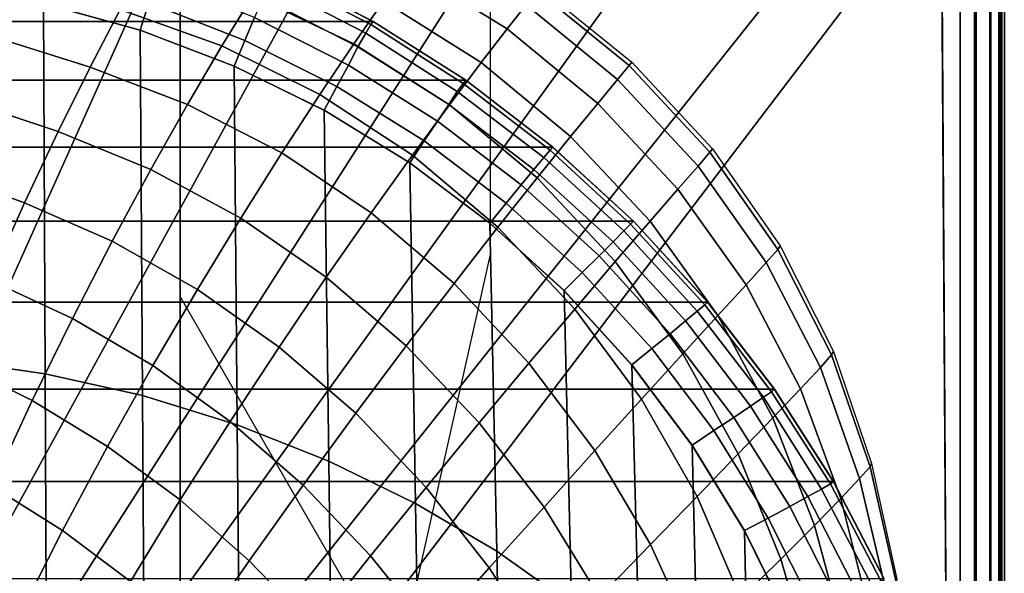
# Model space of a CAD drawing. Extents: x -0.178 to 0.178, y -0.51 to 0.
# Drawn here: x 0.061 to 0.178, y -0.163 to -0.097 of the extents above; entities that cross this region are included whole.
import ezdxf

# ---------------------------------------------------------------- set-up
doc = ezdxf.new("R2010")
doc.units = 0

msp = doc.modelspace()

# ---------------------------------------------------------------- linework, layer by layer
for p, q in [((0.07998, -0.29004, -0.19004), (0.07998, -0.00004, -0.19004)), ((0.17298, -0.09004, -0.00004), (0.17298, -0.29004, -0.00004)), ((0.10298, -0.09723, 0.00196), (0.09137, -0.09118, 0.00196)), ((0.17207, -0.29004, -0.06561), (0.17082, -0.09154, -0.06496)), ((0.07521, -0.09828, 0.02296), (0.06367, -0.09509, 0.02296)), ((0.11402, -0.10426, 0.00196), (0.10298, -0.09723, 0.00196)), ((0.0864, -0.10254, 0.02296), (0.07521, -0.09828, 0.02296)), ((0.09714, -0.10783, 0.02296), (0.0864, -0.10254, 0.02296)), ((0.1244, -0.11222, 0.00196), (0.11402, -0.10426, 0.00196)), ((0.10734, -0.1141, 0.02296), (0.09714, -0.10783, 0.02296)), ((0.13405, -0.12106, 0.00196), (0.1244, -0.11222, 0.00196)), ((0.11691, -0.12129, 0.02296), (0.10734, -0.1141, 0.02296)), ((0.12576, -0.12935, 0.02296), (0.11691, -0.12129, 0.02296)), ((0.14289, -0.13071, 0.00196), (0.13405, -0.12106, 0.00196)), ((0.13382, -0.13821, 0.02296), (0.12576, -0.12935, 0.02296)), ((0.15085, -0.14109, 0.00196), (0.14289, -0.13071, 0.00196)), ((0.14101, -0.14777, 0.02296), (0.13382, -0.13821, 0.02296)), ((0.15789, -0.15213, 0.00196), (0.15085, -0.14109, 0.00196)), ((0.14728, -0.15797, 0.02296), (0.14101, -0.14777, 0.02296)), ((0.16393, -0.16374, 0.00196), (0.15789, -0.15213, 0.00196)), ((0.15257, -0.16871, 0.02296), (0.14728, -0.15797, 0.02296))]:
    msp.add_line(p, q)
for points in [[(0.07997, -0.29, -0.19002), (0.04997, -0.29, -0.29502), (0.04997, 0, -0.29502), (0.07997, 0, -0.19002)], [(0.17072, -0.07445, -0.06486), (0.17207, -0.29, -0.06557), (0.07997, -0.13, -0.06067), (0.07997, -0.07499, -0.06067)], [(0.11694, -0.12499, -0.06067), (0.07997, -0.29, -0.19002), (0.07997, -0.07499, -0.19002), (0.11694, -0.07499, -0.06067)], [(0.12121, -0.09522, -0.03174), (0.11895, -0.09809, -0.04499), (0.10707, -0.09077, -0.0453), (0.10919, -0.08789, -0.03195)], [(0.10421, -0.09477, -0.05844), (0.10069, -0.09987, -0.07137), (0.08861, -0.0941, -0.07179), (0.09179, -0.08907, -0.05879)], [(0.07687, -0.09, -0.00002), (0.05764, -0.09, -0.00002), (0.03129, -0.16689, -0.00002), (0.04164, -0.16856, -0.00002)], [(0.09609, -0.09, -0.00002), (0.07687, -0.09, -0.00002), (0.04164, -0.16856, -0.00002), (0.05187, -0.17077, -0.00002)], [(0.11531, -0.09, -0.00002), (0.09609, -0.09, -0.00002), (0.05187, -0.17077, -0.00002), (0.06199, -0.17349, -0.00002)], [(0.13455, -0.09, -0.00002), (0.11531, -0.09, -0.00002), (0.06199, -0.17349, -0.00002), (0.07195, -0.17671, -0.00002)], [(0.15375, -0.09, -0.00002), (0.13455, -0.09, -0.00002), (0.07195, -0.17671, -0.00002), (0.08174, -0.18045, -0.00002)], [(0.08861, -0.0941, -0.07179), (0.08494, -0.10011, -0.08447), (0.07282, -0.09579, -0.0849), (0.07604, -0.08987, -0.07217)], [(0.16337, -0.09, -0.00002), (0.15375, -0.09, -0.00002), (0.08174, -0.18045, -0.00002), (0.09134, -0.18464, -0.00002)], [(0.09134, -0.18464, -0.00002), (0.17297, -0.18464, -0.00002), (0.17297, -0.09, -0.00002), (0.16337, -0.09, -0.00002)], [(0.17469, -0.29, -0.05364), (0.17207, -0.29, -0.06557), (0.17081, -0.0915, -0.06491), (0.17469, -0.09, -0.05364)], [(0.17297, -0.29, -0.00002), (0.1749, -0.29, -0.0004), (0.1749, -0.09, -0.0004), (0.17297, -0.09, -0.00002)], [(0.17662, -0.29, -0.04159), (0.17469, -0.29, -0.05364), (0.17469, -0.09, -0.05364), (0.17662, -0.09, -0.04159)], [(0.1749, -0.29, -0.0004), (0.17652, -0.29, -0.00147), (0.17652, -0.09, -0.00147), (0.1749, -0.09, -0.0004)], [(0.17652, -0.29, -0.00147), (0.17759, -0.29, -0.00309), (0.17759, -0.09, -0.00309), (0.17652, -0.09, -0.00147)], [(0.1778, -0.29, -0.02941), (0.17662, -0.29, -0.04159), (0.17662, -0.09, -0.04159), (0.1778, -0.09, -0.02941)], [(0.17759, -0.29, -0.00309), (0.17797, -0.29, -0.00502), (0.17797, -0.09, -0.00502), (0.17759, -0.09, -0.00309)], [(0.17825, -0.29, -0.01722), (0.1778, -0.29, -0.02941), (0.1778, -0.09, -0.02941), (0.17825, -0.09, -0.01722)], [(0.17825, -0.09, -0.01722), (0.17797, -0.09, -0.00502), (0.17797, -0.29, -0.00502), (0.17825, -0.29, -0.01722)], [(0.09137, -0.09115, 0.00195), (0.10297, -0.09719, 0.00195), (-0.103, -0.09719, 0.00195), (-0.09137, -0.09115, 0.00195)], [(0.09112, -0.09155, 0.00917), (0.09059, -0.09265, 0.01319), (0.10209, -0.0986, 0.01319), (0.1027, -0.09756, 0.00917)], [(0.09137, -0.09115, 0.00494), (0.09112, -0.09155, 0.00917), (0.1027, -0.09756, 0.00917), (0.10297, -0.09719, 0.00494)], [(0.10297, -0.09719, 0.00195), (0.09137, -0.09115, 0.00195), (0.09137, -0.09115, 0.00494), (0.10297, -0.09719, 0.00494)], [(0.11895, -0.09809, -0.04499), (0.11587, -0.10209, -0.05807), (0.10421, -0.09477, -0.05844), (0.10707, -0.09077, -0.0453)], [(0.07282, -0.09579, -0.0849), (0.06923, -0.10265, -0.09724), (0.05756, -0.09901, -0.09767), (0.06059, -0.0923, -0.0853)], [(0.06445, -0.09159, 0.02179), (0.06367, -0.09504, 0.02293), (0.0752, -0.09825, 0.02293), (0.07624, -0.09499, 0.02179)], [(0.07716, -0.09204, 0.01967), (0.07624, -0.09499, 0.02179), (0.08767, -0.09947, 0.02179), (0.08882, -0.09671, 0.01967)], [(0.09059, -0.09265, 0.01319), (0.08982, -0.09439, 0.01676), (0.10116, -0.10024, 0.01676), (0.10209, -0.0986, 0.01319)], [(0.06384, -0.13923, 0.02478), (0.06367, -0.09504, 0.02293), (0.05187, -0.09293, 0.02293), (0.05199, -0.13751, 0.02491)], [(0.13352, -0.10247, -0.01829), (0.13212, -0.10411, -0.03155), (0.12121, -0.09522, -0.03174), (0.12257, -0.09354, -0.01839)], [(0.13384, -0.10207, -0.00502), (0.13352, -0.10247, -0.01829), (0.12257, -0.09354, -0.01839), (0.12289, -0.09317, -0.00502)], [(0.07547, -0.14183, 0.02467), (0.0752, -0.09825, 0.02293), (0.06367, -0.09504, 0.02293), (0.06384, -0.13923, 0.02478)], [(0.07624, -0.09499, 0.02179), (0.0752, -0.09825, 0.02293), (0.0864, -0.10252, 0.02293), (0.08767, -0.09947, 0.02179)], [(0.10069, -0.09987, -0.07137), (0.09662, -0.10592, -0.08397), (0.08494, -0.10011, -0.08447), (0.08861, -0.0941, -0.07179)], [(0.08982, -0.09439, 0.01676), (0.08882, -0.09671, 0.01967), (0.10002, -0.10242, 0.01967), (0.10116, -0.10024, 0.01676)], [(0.11587, -0.10209, -0.05807), (0.11207, -0.10716, -0.07091), (0.10069, -0.09987, -0.07137), (0.10421, -0.09477, -0.05844)], [(0.08494, -0.10011, -0.08447), (0.08085, -0.1071, -0.09675), (0.06923, -0.10265, -0.09724), (0.07282, -0.09579, -0.0849)], [(0.13212, -0.10411, -0.03155), (0.12976, -0.10697, -0.04469), (0.11895, -0.09809, -0.04499), (0.12121, -0.09522, -0.03174)], [(0.10297, -0.09719, 0.00195), (0.11402, -0.10421, 0.00195), (-0.11402, -0.10421, 0.00195), (-0.103, -0.09719, 0.00195)], [(0.08882, -0.09671, 0.01967), (0.08767, -0.09947, 0.02179), (0.09864, -0.10496, 0.02179), (0.10002, -0.10242, 0.01967)], [(0.10297, -0.09719, 0.00494), (0.1027, -0.09756, 0.00917), (0.11372, -0.10459, 0.00917), (0.11402, -0.10421, 0.00494)], [(0.11402, -0.10421, 0.00195), (0.10297, -0.09719, 0.00195), (0.10297, -0.09719, 0.00494), (0.11402, -0.10421, 0.00494)], [(0.08676, -0.14531, 0.02455), (0.0864, -0.10252, 0.02293), (0.0752, -0.09825, 0.02293), (0.07547, -0.14183, 0.02467)], [(0.10209, -0.0986, 0.01319), (0.10116, -0.10024, 0.01676), (0.11199, -0.1071, 0.01676), (0.11301, -0.10557, 0.01319)], [(0.1027, -0.09756, 0.00917), (0.10209, -0.0986, 0.01319), (0.11301, -0.10557, 0.01319), (0.11372, -0.10459, 0.00917)], [(0.12976, -0.10697, -0.04469), (0.12652, -0.11091, -0.05769), (0.11587, -0.10209, -0.05807), (0.11895, -0.09809, -0.04499)], [(0.06923, -0.10265, -0.09724), (0.06542, -0.11033, -0.10912), (0.05429, -0.10662, -0.10957), (0.05756, -0.09901, -0.09767)], [(0.08767, -0.09947, 0.02179), (0.0864, -0.10252, 0.02293), (0.09715, -0.1078, 0.02293), (0.09864, -0.10496, 0.02179)], [(0.09662, -0.10592, -0.08397), (0.09209, -0.11289, -0.09622), (0.08085, -0.1071, -0.09675), (0.08494, -0.10011, -0.08447)], [(0.11207, -0.10716, -0.07091), (0.10767, -0.11317, -0.08346), (0.09662, -0.10592, -0.08397), (0.10069, -0.09987, -0.07137)], [(0.10116, -0.10024, 0.01676), (0.10002, -0.10242, 0.01967), (0.11064, -0.10909, 0.01967), (0.11199, -0.1071, 0.01676)], [(0.12652, -0.11091, -0.05769), (0.12252, -0.11587, -0.07045), (0.11207, -0.10716, -0.07091), (0.11587, -0.10209, -0.05807)], [(0.14346, -0.11239, -0.00502), (0.14314, -0.11279, -0.0182), (0.13352, -0.10247, -0.01829), (0.13384, -0.10207, -0.00502)], [(0.08085, -0.1071, -0.09675), (0.07646, -0.11486, -0.1086), (0.06542, -0.11033, -0.10912), (0.06923, -0.10265, -0.09724)], [(0.09767, -0.14967, 0.02442), (0.09715, -0.1078, 0.02293), (0.0864, -0.10252, 0.02293), (0.08676, -0.14531, 0.02455)], [(0.10002, -0.10242, 0.01967), (0.09864, -0.10496, 0.02179), (0.10907, -0.11144, 0.02179), (0.11064, -0.10909, 0.01967)], [(0.14314, -0.11279, -0.0182), (0.14174, -0.11445, -0.03134), (0.13212, -0.10411, -0.03155), (0.13352, -0.10247, -0.01829)], [(0.11402, -0.10421, 0.00195), (0.12439, -0.11219, 0.00195), (-0.12439, -0.11219, 0.00195), (-0.11402, -0.10421, 0.00195)], [(0.11402, -0.10421, 0.00494), (0.11372, -0.10459, 0.00917), (0.12407, -0.11254, 0.00917), (0.12439, -0.11219, 0.00494)], [(0.12439, -0.11219, 0.00195), (0.11402, -0.10421, 0.00195), (0.11402, -0.10421, 0.00494), (0.12439, -0.11219, 0.00494)], [(0.14174, -0.11445, -0.03134), (0.13931, -0.11722, -0.04439), (0.12976, -0.10697, -0.04469), (0.13212, -0.10411, -0.03155)], [(0.09864, -0.10496, 0.02179), (0.09715, -0.1078, 0.02293), (0.10734, -0.11407, 0.02293), (0.10907, -0.11144, 0.02179)], [(0.11301, -0.10557, 0.01319), (0.11199, -0.1071, 0.01676), (0.12214, -0.11485, 0.01676), (0.12332, -0.11344, 0.01319)], [(0.11372, -0.10459, 0.00917), (0.11301, -0.10557, 0.01319), (0.12332, -0.11344, 0.01319), (0.12407, -0.11254, 0.00917)], [(0.06542, -0.11033, -0.10912), (0.06139, -0.11884, -0.12045), (0.05089, -0.11504, -0.12094), (0.05429, -0.10662, -0.10957)], [(0.10767, -0.11317, -0.08346), (0.10274, -0.12005, -0.09565), (0.09209, -0.11289, -0.09622), (0.09662, -0.10592, -0.08397)], [(0.09209, -0.11289, -0.09622), (0.08719, -0.12067, -0.10802), (0.07646, -0.11486, -0.1086), (0.08085, -0.1071, -0.09675)], [(0.10802, -0.15472, 0.02429), (0.10734, -0.11407, 0.02293), (0.09715, -0.1078, 0.02293), (0.09767, -0.14967, 0.02442)], [(0.12252, -0.11587, -0.07045), (0.11785, -0.12174, -0.08292), (0.10767, -0.11317, -0.08346), (0.11207, -0.10716, -0.07091)], [(0.11199, -0.1071, 0.01676), (0.11064, -0.10909, 0.01967), (0.12064, -0.1167, 0.01967), (0.12214, -0.11485, 0.01676)], [(0.13931, -0.11722, -0.04439), (0.136, -0.12104, -0.05729), (0.12652, -0.11091, -0.05769), (0.12976, -0.10697, -0.04469)], [(0.11064, -0.10909, 0.01967), (0.10907, -0.11144, 0.02179), (0.11884, -0.11887, 0.02179), (0.12064, -0.1167, 0.01967)], [(0.07646, -0.11486, -0.1086), (0.07183, -0.12341, -0.11989), (0.06139, -0.11884, -0.12045), (0.06542, -0.11033, -0.10912)], [(0.10907, -0.11144, 0.02179), (0.10734, -0.11407, 0.02293), (0.11689, -0.12126, 0.02293), (0.11884, -0.11887, 0.02179)], [(0.136, -0.12104, -0.05729), (0.13183, -0.12584, -0.06997), (0.12252, -0.11587, -0.07045), (0.12652, -0.11091, -0.05769)], [(0.12439, -0.11219, 0.00195), (0.13404, -0.12104, 0.00195), (-0.13404, -0.12104, 0.00195), (-0.12439, -0.11219, 0.00195)], [(0.12407, -0.11254, 0.00917), (0.12332, -0.11344, 0.01319), (0.13287, -0.12219, 0.01319), (0.13368, -0.12137, 0.00917)], [(0.12439, -0.11219, 0.00494), (0.12407, -0.11254, 0.00917), (0.13368, -0.12137, 0.00917), (0.13404, -0.12104, 0.00494)], [(0.13404, -0.12104, 0.00195), (0.12439, -0.11219, 0.00195), (0.12439, -0.11219, 0.00494), (0.13404, -0.12104, 0.00494)], [(0.15152, -0.12397, -0.00502), (0.15124, -0.12439, -0.01809), (0.14314, -0.11279, -0.0182), (0.14346, -0.11239, -0.00502)], [(0.10274, -0.12005, -0.09565), (0.09738, -0.12772, -0.10738), (0.08719, -0.12067, -0.10802), (0.09209, -0.11289, -0.09622)], [(0.11785, -0.12174, -0.08292), (0.11262, -0.12847, -0.09504), (0.10274, -0.12005, -0.09565), (0.10767, -0.11317, -0.08346)], [(0.12332, -0.11344, 0.01319), (0.12214, -0.11485, 0.01676), (0.13159, -0.12349, 0.01676), (0.13287, -0.12219, 0.01319)], [(0.15124, -0.12439, -0.01809), (0.14984, -0.12596, -0.03112), (0.14174, -0.11445, -0.03134), (0.14314, -0.11279, -0.0182)], [(0.06139, -0.11884, -0.12045), (0.05727, -0.12807, -0.13121), (0.04742, -0.12421, -0.13172), (0.05089, -0.11504, -0.12094)], [(0.08719, -0.12067, -0.10802), (0.08201, -0.12917, -0.11931), (0.07183, -0.12341, -0.11989), (0.07646, -0.11486, -0.1086)], [(0.11772, -0.1604, 0.02419), (0.11689, -0.12126, 0.02293), (0.10734, -0.11407, 0.02293), (0.10802, -0.15472, 0.02429)], [(0.12214, -0.11485, 0.01676), (0.12064, -0.1167, 0.01967), (0.12992, -0.12517, 0.01967), (0.13159, -0.12349, 0.01676)], [(0.14984, -0.12596, -0.03112), (0.14745, -0.12864, -0.04407), (0.13931, -0.11722, -0.04439), (0.14174, -0.11445, -0.03134)], [(0.13183, -0.12584, -0.06997), (0.12702, -0.13152, -0.08236), (0.11785, -0.12174, -0.08292), (0.12252, -0.11587, -0.07045)], [(0.12064, -0.1167, 0.01967), (0.11884, -0.11887, 0.02179), (0.12791, -0.12715, 0.02179), (0.12992, -0.12517, 0.01967)], [(0.14745, -0.12864, -0.04407), (0.14407, -0.1323, -0.05689), (0.136, -0.12104, -0.05729), (0.13931, -0.11722, -0.04439)], [(0.07183, -0.12341, -0.11989), (0.0671, -0.13265, -0.13064), (0.05727, -0.12807, -0.13121), (0.06139, -0.11884, -0.12045)], [(0.11884, -0.11887, 0.02179), (0.11689, -0.12126, 0.02293), (0.12574, -0.12931, 0.02293), (0.12791, -0.12715, 0.02179)], [(0.09738, -0.12772, -0.10738), (0.09177, -0.13604, -0.11866), (0.08201, -0.12917, -0.11931), (0.08719, -0.12067, -0.10802)], [(0.11262, -0.12847, -0.09504), (0.10692, -0.13589, -0.10676), (0.09738, -0.12772, -0.10738), (0.10274, -0.12005, -0.09565)], [(0.13404, -0.12104, 0.00195), (0.14289, -0.13067, 0.00195), (-0.14289, -0.13067, 0.00195), (-0.13404, -0.12104, 0.00195)], [(0.12702, -0.13152, -0.08236), (0.12156, -0.13797, -0.09445), (0.11262, -0.12847, -0.09504), (0.11785, -0.12174, -0.08292)], [(0.12663, -0.1667, 0.02407), (0.12574, -0.12931, 0.02293), (0.11689, -0.12126, 0.02293), (0.11772, -0.1604, 0.02419)], [(0.14407, -0.1323, -0.05689), (0.13989, -0.13687, -0.06949), (0.13183, -0.12584, -0.06997), (0.136, -0.12104, -0.05729)], [(0.13368, -0.12137, 0.00917), (0.13287, -0.12219, 0.01319), (0.14161, -0.13177, 0.01319), (0.14254, -0.13099, 0.00917)], [(0.13404, -0.12104, 0.00494), (0.13368, -0.12137, 0.00917), (0.14254, -0.13099, 0.00917), (0.14289, -0.13067, 0.00494)], [(0.14289, -0.13067, 0.00195), (0.13404, -0.12104, 0.00195), (0.13404, -0.12104, 0.00494), (0.14289, -0.13067, 0.00494)], [(0.13287, -0.12219, 0.01319), (0.13159, -0.12349, 0.01676), (0.14022, -0.13292, 0.01676), (0.14161, -0.13177, 0.01319)], [(0.08201, -0.12917, -0.11931), (0.0767, -0.13826, -0.13005), (0.0671, -0.13265, -0.13064), (0.07183, -0.12341, -0.11989)], [(0.13159, -0.12349, 0.01676), (0.12992, -0.12517, 0.01967), (0.13839, -0.13445, 0.01967), (0.14022, -0.13292, 0.01676)], [(0.15764, -0.13697, -0.01797), (0.15632, -0.13848, -0.03091), (0.14984, -0.12596, -0.03112), (0.15124, -0.12439, -0.01809)], [(0.15786, -0.13657, -0.00502), (0.15764, -0.13697, -0.01797), (0.15124, -0.12439, -0.01809), (0.15152, -0.12397, -0.00502)], [(0.12992, -0.12517, 0.01967), (0.12791, -0.12715, 0.02179), (0.13619, -0.13622, 0.02179), (0.13839, -0.13445, 0.01967)], [(0.13989, -0.13687, -0.06949), (0.13496, -0.14226, -0.08182), (0.12702, -0.13152, -0.08236), (0.13183, -0.12584, -0.06997)], [(0.15632, -0.13848, -0.03091), (0.15394, -0.14102, -0.04376), (0.14745, -0.12864, -0.04407), (0.14984, -0.12596, -0.03112)], [(0.10692, -0.13589, -0.10676), (0.10089, -0.14394, -0.11802), (0.09177, -0.13604, -0.11866), (0.09738, -0.12772, -0.10738)], [(0.12791, -0.12715, 0.02179), (0.12574, -0.12931, 0.02293), (0.13381, -0.13817, 0.02293), (0.13619, -0.13622, 0.02179)], [(0.0671, -0.13265, -0.13064), (0.0623, -0.14242, -0.14077), (0.05311, -0.13789, -0.14132), (0.05727, -0.12807, -0.13121)], [(0.12156, -0.13797, -0.09445), (0.11561, -0.14509, -0.10612), (0.10692, -0.13589, -0.10676), (0.11262, -0.12847, -0.09504)], [(0.15394, -0.14102, -0.04376), (0.15064, -0.14447, -0.05649), (0.14407, -0.1323, -0.05689), (0.14745, -0.12864, -0.04407)], [(0.09177, -0.13604, -0.11866), (0.08592, -0.14494, -0.12939), (0.0767, -0.13826, -0.13005), (0.08201, -0.12917, -0.11931)], [(0.13472, -0.17352, 0.02394), (0.13381, -0.13817, 0.02293), (0.12574, -0.12931, 0.02293), (0.12663, -0.1667, 0.02407)], [(0.14289, -0.13067, 0.00195), (0.15085, -0.14107, 0.00195), (-0.15086, -0.14107, 0.00195), (-0.14289, -0.13067, 0.00195)], [(0.14254, -0.13099, 0.00917), (0.14161, -0.13177, 0.01319), (0.14952, -0.14204, 0.01319), (0.15049, -0.14137, 0.00917)], [(0.14289, -0.13067, 0.00494), (0.14254, -0.13099, 0.00917), (0.15049, -0.14137, 0.00917), (0.15085, -0.14107, 0.00494)], [(0.15085, -0.14107, 0.00195), (0.14289, -0.13067, 0.00195), (0.14289, -0.13067, 0.00494), (0.15085, -0.14107, 0.00494)], [(0.0767, -0.13826, -0.13005), (0.07129, -0.14789, -0.14016), (0.0623, -0.14242, -0.14077), (0.0671, -0.13265, -0.13064)], [(0.13496, -0.14226, -0.08182), (0.12941, -0.14839, -0.09381), (0.12156, -0.13797, -0.09445), (0.12702, -0.13152, -0.08236)], [(0.15064, -0.14447, -0.05649), (0.14652, -0.14879, -0.069), (0.13989, -0.13687, -0.06949), (0.14407, -0.1323, -0.05689)], [(0.14161, -0.13177, 0.01319), (0.14022, -0.13292, 0.01676), (0.14799, -0.14309, 0.01676), (0.14952, -0.14204, 0.01319)], [(0.14022, -0.13292, 0.01676), (0.13839, -0.13445, 0.01967), (0.146, -0.14445, 0.01967), (0.14799, -0.14309, 0.01676)], [(0.13839, -0.13445, 0.01967), (0.13619, -0.13622, 0.02179), (0.14362, -0.14601, 0.02179), (0.146, -0.14445, 0.01967)], [(0.10089, -0.14394, -0.11802), (0.09461, -0.15254, -0.12872), (0.08592, -0.14494, -0.12939), (0.09177, -0.13604, -0.11866)], [(0.11561, -0.14509, -0.10612), (0.1093, -0.15279, -0.11732), (0.10089, -0.14394, -0.11802), (0.10692, -0.13589, -0.10676)], [(0.13619, -0.13622, 0.02179), (0.13381, -0.13817, 0.02293), (0.14102, -0.14774, 0.02293), (0.14362, -0.14601, 0.02179)], [(0.14652, -0.14879, -0.069), (0.14161, -0.15386, -0.08124), (0.13496, -0.14226, -0.08182), (0.13989, -0.13687, -0.06949)], [(0.16225, -0.15032, -0.01786), (0.16099, -0.15174, -0.03069), (0.15632, -0.13848, -0.03091), (0.15764, -0.13697, -0.01797)], [(0.16242, -0.14994, -0.00502), (0.16225, -0.15032, -0.01786), (0.15764, -0.13697, -0.01797), (0.15786, -0.13657, -0.00502)], [(0.0623, -0.14242, -0.14077), (0.05754, -0.1527, -0.15022), (0.04904, -0.14825, -0.15075), (0.05311, -0.13789, -0.14132)], [(0.06404, -0.18344, 0.02619), (0.06384, -0.13923, 0.02478), (0.05199, -0.13751, 0.02491), (0.05212, -0.18212, 0.0264)], [(0.08592, -0.14494, -0.12939), (0.07997, -0.15429, -0.13954), (0.07129, -0.14789, -0.14016), (0.0767, -0.13826, -0.13005)], [(0.12941, -0.14839, -0.09381), (0.12335, -0.15514, -0.10544), (0.11561, -0.14509, -0.10612), (0.12156, -0.13797, -0.09445)], [(0.14183, -0.18085, 0.02381), (0.14102, -0.14774, 0.02293), (0.13381, -0.13817, 0.02293), (0.13472, -0.17352, 0.02394)], [(0.16099, -0.15174, -0.03069), (0.15874, -0.15411, -0.04346), (0.15394, -0.14102, -0.04376), (0.15632, -0.13848, -0.03091)], [(0.07574, -0.18547, 0.02596), (0.07547, -0.14183, 0.02467), (0.06384, -0.13923, 0.02478), (0.06404, -0.18344, 0.02619)], [(0.15085, -0.14107, 0.00195), (0.15786, -0.15209, 0.00195), (-0.15789, -0.15209, 0.00195), (-0.15086, -0.14107, 0.00195)], [(0.08715, -0.18815, 0.02574), (0.08676, -0.14531, 0.02455), (0.07547, -0.14183, 0.02467), (0.07574, -0.18547, 0.02596)], [(0.14952, -0.14204, 0.01319), (0.14799, -0.14309, 0.01676), (0.15482, -0.15389, 0.01676), (0.15646, -0.153, 0.01319)], [(0.15049, -0.14137, 0.00917), (0.14952, -0.14204, 0.01319), (0.15646, -0.153, 0.01319), (0.1575, -0.15236, 0.00917)], [(0.15085, -0.14107, 0.00494), (0.15049, -0.14137, 0.00917), (0.1575, -0.15236, 0.00917), (0.15786, -0.15209, 0.00494)], [(0.15874, -0.15411, -0.04346), (0.1556, -0.15734, -0.05609), (0.15064, -0.14447, -0.05649), (0.15394, -0.14102, -0.04376)], [(0.15786, -0.15209, 0.00195), (0.15085, -0.14107, 0.00195), (0.15085, -0.14107, 0.00494), (0.15786, -0.15209, 0.00494)], [(0.07129, -0.14789, -0.14016), (0.06592, -0.15794, -0.14965), (0.05754, -0.1527, -0.15022), (0.0623, -0.14242, -0.14077)], [(0.14161, -0.15386, -0.08124), (0.13606, -0.15959, -0.09319), (0.12941, -0.14839, -0.09381), (0.13496, -0.14226, -0.08182)], [(0.14799, -0.14309, 0.01676), (0.146, -0.14445, 0.01967), (0.15266, -0.15507, 0.01967), (0.15482, -0.15389, 0.01676)], [(0.1093, -0.15279, -0.11732), (0.10266, -0.16097, -0.12804), (0.09461, -0.15254, -0.12872), (0.10089, -0.14394, -0.11802)], [(0.09461, -0.15254, -0.12872), (0.0882, -0.16155, -0.13887), (0.07997, -0.15429, -0.13954), (0.08592, -0.14494, -0.12939)], [(0.0982, -0.19155, 0.02553), (0.09767, -0.14967, 0.02442), (0.08676, -0.14531, 0.02455), (0.08715, -0.18815, 0.02574)], [(0.12335, -0.15514, -0.10544), (0.11681, -0.16239, -0.11662), (0.1093, -0.15279, -0.11732), (0.11561, -0.14509, -0.10612)], [(0.146, -0.14445, 0.01967), (0.14362, -0.14601, 0.02179), (0.1501, -0.15644, 0.02179), (0.15266, -0.15507, 0.01967)], [(0.1556, -0.15734, -0.05609), (0.15159, -0.16134, -0.06852), (0.14652, -0.14879, -0.069), (0.15064, -0.14447, -0.05649)], [(0.14362, -0.14601, 0.02179), (0.14102, -0.14774, 0.02293), (0.14727, -0.15794, 0.02293), (0.1501, -0.15644, 0.02179)], [(0.07997, -0.15429, -0.13954), (0.07402, -0.16402, -0.14901), (0.06592, -0.15794, -0.14965), (0.07129, -0.14789, -0.14016)], [(0.14789, -0.18861, 0.02368), (0.14727, -0.15794, 0.02293), (0.14102, -0.14774, 0.02293), (0.14183, -0.18085, 0.02381)], [(0.13606, -0.15959, -0.09319), (0.12997, -0.16589, -0.10477), (0.12335, -0.15514, -0.10544), (0.12941, -0.14839, -0.09381)], [(0.15159, -0.16134, -0.06852), (0.14681, -0.16604, -0.08069), (0.14161, -0.15386, -0.08124), (0.14652, -0.14879, -0.069)], [(0.10869, -0.19537, 0.02531), (0.10802, -0.15472, 0.02429), (0.09767, -0.14967, 0.02442), (0.0982, -0.19155, 0.02553)], [(0.16544, -0.16375, -0.00502), (0.16534, -0.1641, -0.01777), (0.16225, -0.15032, -0.01786), (0.16242, -0.14994, -0.00502)], [(0.16534, -0.1641, -0.01777), (0.16421, -0.16542, -0.03049), (0.16099, -0.15174, -0.03069), (0.16225, -0.15032, -0.01786)], [(0.15786, -0.15209, 0.00195), (0.16392, -0.16368, 0.00195), (-0.16394, -0.16368, 0.00195), (-0.15789, -0.15209, 0.00195)], [(0.10266, -0.16097, -0.12804), (0.09589, -0.16949, -0.1382), (0.0882, -0.16155, -0.13887), (0.09461, -0.15254, -0.12872)], [(0.1575, -0.15236, 0.00917), (0.15646, -0.153, 0.01319), (0.16244, -0.16447, 0.01319), (0.16354, -0.16394, 0.00917)], [(0.15786, -0.15209, 0.00494), (0.1575, -0.15236, 0.00917), (0.16354, -0.16394, 0.00917), (0.16392, -0.16368, 0.00494)], [(0.16392, -0.16368, 0.00195), (0.15786, -0.15209, 0.00195), (0.15786, -0.15209, 0.00494), (0.16392, -0.16368, 0.00494)], [(0.16421, -0.16542, -0.03049), (0.16214, -0.16762, -0.04317), (0.15874, -0.15411, -0.04346), (0.16099, -0.15174, -0.03069)], [(0.06592, -0.15794, -0.14965), (0.06067, -0.16829, -0.15839), (0.05293, -0.16332, -0.15892), (0.05754, -0.1527, -0.15022)], [(0.11681, -0.16239, -0.11662), (0.11, -0.1701, -0.12732), (0.10266, -0.16097, -0.12804), (0.1093, -0.15279, -0.11732)], [(0.15646, -0.153, 0.01319), (0.15482, -0.15389, 0.01676), (0.16067, -0.16526, 0.01676), (0.16244, -0.16447, 0.01319)], [(0.0882, -0.16155, -0.13887), (0.08174, -0.17085, -0.14839), (0.07402, -0.16402, -0.14901), (0.07997, -0.15429, -0.13954)], [(0.11852, -0.19957, 0.02512), (0.11772, -0.1604, 0.02419), (0.10802, -0.15472, 0.02429), (0.10869, -0.19537, 0.02531)], [(0.14681, -0.16604, -0.08069), (0.14139, -0.17134, -0.0926), (0.13606, -0.15959, -0.09319), (0.14161, -0.15386, -0.08124)], [(0.15482, -0.15389, 0.01676), (0.15266, -0.15507, 0.01967), (0.15837, -0.16624, 0.01967), (0.16067, -0.16526, 0.01676)], [(0.16214, -0.16762, -0.04317), (0.15917, -0.17059, -0.05569), (0.1556, -0.15734, -0.05609), (0.15874, -0.15411, -0.04346)], [(0.12997, -0.16589, -0.10477), (0.1234, -0.17265, -0.11595), (0.11681, -0.16239, -0.11662), (0.12335, -0.15514, -0.10544)], [(0.15266, -0.15507, 0.01967), (0.1501, -0.15644, 0.02179), (0.1556, -0.16742, 0.02179), (0.15837, -0.16624, 0.01967)], [(0.1501, -0.15644, 0.02179), (0.14727, -0.15794, 0.02293), (0.15257, -0.16869, 0.02293), (0.1556, -0.16742, 0.02179)], [(0.15917, -0.17059, -0.05569), (0.15537, -0.17427, -0.06804), (0.15159, -0.16134, -0.06852), (0.1556, -0.15734, -0.05609)], [(0.07402, -0.16402, -0.14901), (0.06817, -0.17399, -0.15781), (0.06067, -0.16829, -0.15839), (0.06592, -0.15794, -0.14965)], [(0.15293, -0.19681, 0.02357), (0.15257, -0.16869, 0.02293), (0.14727, -0.15794, 0.02293), (0.14789, -0.18861, 0.02368)], [(0.14139, -0.17134, -0.0926), (0.13539, -0.17715, -0.10411), (0.12997, -0.16589, -0.10477), (0.13606, -0.15959, -0.09319)], [(0.12754, -0.20404, 0.0249), (0.12663, -0.1667, 0.02407), (0.11772, -0.1604, 0.02419), (0.11852, -0.19957, 0.02512)], [(0.09589, -0.16949, -0.1382), (0.08904, -0.17829, -0.14774), (0.08174, -0.17085, -0.14839), (0.0882, -0.16155, -0.13887)], [(0.11, -0.1701, -0.12732), (0.10293, -0.17809, -0.1375), (0.09589, -0.16949, -0.1382), (0.10266, -0.16097, -0.12804)], [(0.15537, -0.17427, -0.06804), (0.15085, -0.17856, -0.08016), (0.14681, -0.16604, -0.08069), (0.15159, -0.16134, -0.06852)], [(0.1234, -0.17265, -0.11595), (0.11646, -0.17976, -0.12662), (0.11, -0.1701, -0.12732), (0.11681, -0.16239, -0.11662)]]:
    msp.add_3dface(points)

doc.saveas('drawing.dxf')
